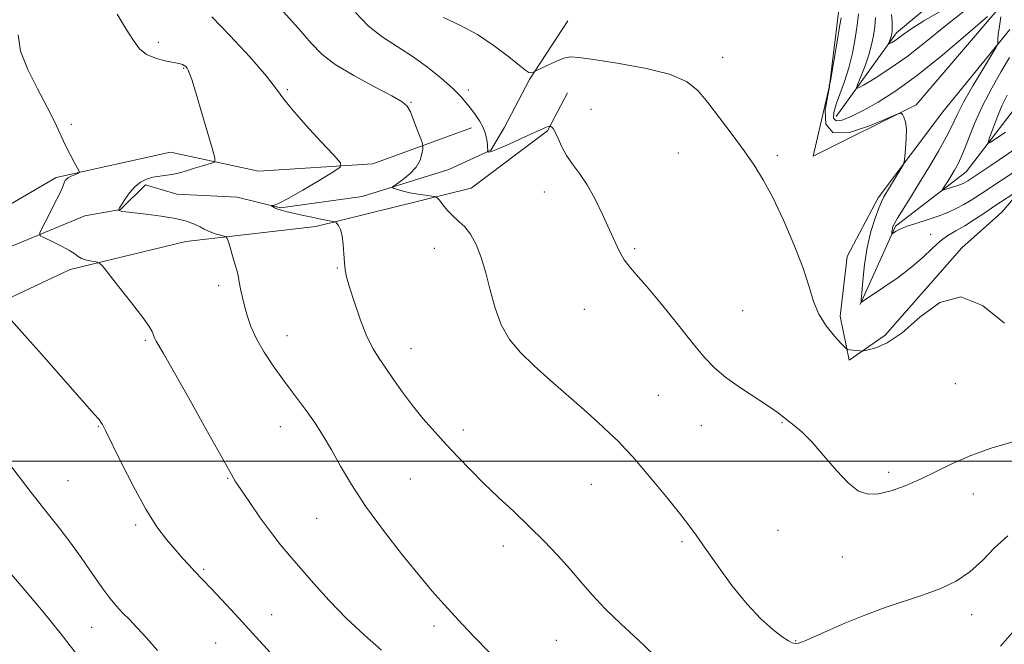
# Model space of a CAD drawing. Extents: x 2082300 to 2085200, y 339800 to 342700.
# Drawn here: x 2083248 to 2083468, y 341459 to 341598 of the extents above; entities that cross this region are included whole.
import ezdxf

# ---------------------------------------------------------------- set-up
doc = ezdxf.new("R2010")
doc.units = 0
doc.header["$MEASUREMENT"] = 0
for name, color, linetype, lineweight in [('32000', 7, 'Continuous', 0), ('DTM HARD BREAKLINE', 7, 'Continuous', 0), ('DTM SPOT ELEVATION', 2, 'Continuous', 13), ('INDEX CONTOUR', 41, 'Continuous', 13), ('INTERMEDIATE CONTOUR', 44, 'Continuous', 0)]:
    doc.layers.add(name, color=color, linetype=linetype, lineweight=lineweight)

msp = doc.modelspace()

# ---------------------------------------------------------------- linework, layer by layer
at = {"layer": '32000', "flags": 128}
msp.add_lwpolyline([(2082500, 341500), (2085000, 341500)], dxfattribs=at)
at = {"layer": 'DTM HARD BREAKLINE'}
for points in [[(2083412.89, 341653.05, 1168.07), (2083431.53, 341641.05, 1168.69), (2083433.8, 341623.51, 1170.59), (2083430.67, 341599.46, 1172.41), (2083428.79, 341583.73, 1171.99), (2083425.13, 341568, 1172.59), (2083448.08, 341579.45, 1171.9), (2083470.53, 341605.75, 1169.7)], [(2083435.61, 341534.96, 1172.05), (2083443.45, 341552.44, 1169.76), (2083459.27, 341564.52, 1167.09), (2083471.55, 341580.49, 1164.21), (2083484.7, 341591.99, 1160.58), (2083490.75, 341609.48, 1157.55), (2083487.25, 341620.2, 1157.02)], [(2083430.23, 341576.88, 1169.17), (2083443.72, 341595.52, 1165.48), (2083461.64, 341610.56, 1160.73), (2083467.64, 341618.54, 1159.48)], [(2083235.34, 341543.44, 1185.43), (2083262.64, 341554.69, 1183.12), (2083270.56, 341556.11, 1181.94), (2083276.16, 341561.64, 1181.68), (2083283.17, 341559.54, 1181.27), (2083296.64, 341558.87, 1180.39), (2083306.29, 341556.47, 1179.89), (2083324.46, 341558.99, 1178.49), (2083343.83, 341565.01, 1177.05), (2083353.23, 341569.35, 1175.91), (2083356.18, 341574.31, 1175.36), (2083361.82, 341585.11, 1174.13), (2083370.39, 341598.23, 1173.16)], [(2083468.98, 341596.25, 1169.7), (2083454.01, 341577.92, 1171.43), (2083439.63, 341558.7, 1172.38), (2083432.71, 341545.67, 1173.36), (2083431.14, 341532.31, 1173.6), (2083433.16, 341522.5, 1174.13), (2083441.21, 341528.09, 1173.77), (2083458.27, 341547.59, 1173.77), (2083467.24, 341555.56, 1173), (2083481.6, 341572.4, 1169.94)], [(2083219.12, 341525.1, 1187.71), (2083234.67, 341531.15, 1186.78), (2083259.35, 341542.71, 1184.43), (2083285.16, 341548.99, 1182.74), (2083314.17, 341552.32, 1180.39), (2083348.78, 341560.88, 1177.32), (2083365.84, 341573.66, 1176.15), (2083370.29, 341582.12, 1174.92)], [(2083209.83, 341538.04, 1188.53), (2083231.86, 341549.03, 1186.45), (2083256.26, 341563.23, 1184.29), (2083281.77, 341568.92, 1182.88), (2083301.36, 341564.7, 1181.18), (2083326.85, 341566.29, 1179.6), (2083348.86, 341574.35, 1176.47)]]:
    msp.add_polyline3d(points, dxfattribs=at)
at = {"layer": 'DTM SPOT ELEVATION'}
for p in [(2083279.01, 341593.42, 1181.6), (2083404.9, 341590.07, 1173.5), (2083284.7, 341587.63, 1182.1), (2083307.77, 341582.83, 1179.8), (2083348.17, 341582.77, 1175.6), (2083335.36, 341579.99, 1177.9), (2083375.56, 341578.44, 1175.2), (2083259.61, 341575.1, 1183.8), (2083395.01, 341568.76, 1174.7), (2083417.15, 341568.18, 1173.7), (2083365.14, 341560.06, 1176.6), (2083451.31, 341550.59, 1171.2), (2083340.56, 341547.48, 1178.7), (2083385.26, 341547.39, 1175.8), (2083318.94, 341543.06, 1180.1), (2083292.49, 341539.13, 1182.4), (2083374.03, 341533.83, 1176.7), (2083409.35, 341533.54, 1175.1), (2083276.1, 341526.94, 1184.2), (2083307.75, 341527.98, 1181.3), (2083335.41, 341525.07, 1179.3), (2083456.8, 341517.26, 1175.1), (2083390.56, 341514.7, 1176.9), (2083265.66, 341507.8, 1186.1), (2083306.21, 341507.67, 1182.7), (2083347.03, 341506.93, 1179.6), (2083400.15, 341507.93, 1176.7), (2083418.16, 341508.58, 1176.1), (2083258.87, 341495.67, 1186.9), (2083294.52, 341496.15, 1184.1), (2083335.27, 341495.99, 1180.9), (2083441.94, 341497.5, 1175.7), (2083375.59, 341494.85, 1178.9), (2083460.84, 341492.67, 1176.5), (2083314.32, 341487.21, 1182.9), (2083274, 341485.77, 1186.3), (2083417.24, 341484.57, 1176.6), (2083355.97, 341481.07, 1180.5), (2083395.85, 341482.06, 1178.3), (2083431.62, 341478.6, 1176.7), (2083289.14, 341475.9, 1185.8), (2083304.31, 341465.77, 1185.3), (2083460.44, 341465.74, 1178.7), (2083264.15, 341462.93, 1188.8), (2083340.51, 341463.25, 1182.4), (2083291.81, 341459.41, 1186.9), (2083367.83, 341460.03, 1180.9), (2083421.22, 341459.94, 1177.9)]:
    msp.add_point(p, dxfattribs=at)
at = {"layer": 'INDEX CONTOUR'}
for points in [[(2083389.48, 341456.884, 1180), (2083386.074, 341460.154, 1180), (2083382.294, 341463.652, 1180), (2083378.726, 341467.0669, 1180), (2083375.796, 341470.172, 1180), (2083373.287, 341473.077, 1180), (2083370.82, 341475.971, 1180), (2083368.088, 341479.008, 1180), (2083365.064, 341482.18, 1180), (2083361.788, 341485.44, 1180), (2083358.3311, 341488.737, 1180), (2083354.864, 341491.99, 1180), (2083351.588, 341495.114, 1180), (2083348.643, 341498.054, 1180), (2083345.941, 341500.875, 1180), (2083343.333, 341503.673, 1180), (2083340.714, 341506.526, 1180), (2083338.138, 341509.441, 1180), (2083335.701, 341512.407, 1180), (2083333.484, 341515.384, 1180), (2083331.507, 341518.219, 1180), (2083329.778, 341520.731, 1180), (2083328.281, 341522.86, 1180), (2083326.914, 341525.027, 1180), (2083325.552, 341527.775, 1180), (2083324.126, 341531.421, 1180), (2083322.777, 341535.3661, 1180), (2083321.701, 341538.785, 1180), (2083321.037, 341541.098, 1180), (2083320.696, 341542.706, 1180), (2083320.533, 341544.253, 1180), (2083320.415, 341546.21, 1180), (2083320.264, 341548.349, 1180), (2083320.015, 341550.266, 1180), (2083319.633, 341551.647, 1180), (2083319.206, 341552.529, 1180), (2083318.849, 341553.04, 1180), (2083318.636, 341553.3, 1180), (2083318.464, 341553.408, 1180), (2083318.186, 341553.454, 1180), (2083317.655, 341553.525, 1180), (2083316.735, 341553.675, 1180), (2083315.286, 341553.953, 1180), (2083313.27, 341554.382, 1180), (2083311.022, 341554.883, 1180), (2083307.463, 341555.705, 1180), (2083306.421, 341555.975, 1180), (2083305.681, 341556.213, 1180), (2083305.108, 341556.458, 1180), (2083304.675, 341556.687, 1180), (2083304.242, 341556.959, 1180), (2083304.259, 341557.002, 1180), (2083304.451, 341557.027, 1180), (2083304.898, 341557.1169, 1180), (2083305.946, 341557.537, 1180), (2083308.007, 341558.595, 1180), (2083311.256, 341560.445, 1180), (2083314.916, 341562.605, 1180), (2083317.976, 341564.435, 1180), (2083319.596, 341565.545, 1180), (2083319.638, 341566.541, 1180), (2083318.138, 341568.273, 1180), (2083315.286, 341571.296, 1180), (2083311.892, 341574.963, 1180), (2083308.921, 341578.324, 1180), (2083307, 341580.758, 1180), (2083305.416, 341582.936, 1180), (2083303.117, 341585.857, 1180), (2083299.407, 341590.147, 1180), (2083295.003, 341594.957, 1180), (2083290.976, 341599.065, 1180)], [(2083464.022, 341599.171, 1170), (2083459.613, 341595.3609, 1170), (2083454.026, 341590.645, 1170), (2083448.3809, 341586.108, 1170), (2083443.578, 341582.61, 1170), (2083439.647, 341580.092, 1170), (2083436.402, 341578.263, 1170), (2083433.702, 341576.905, 1170), (2083431.611, 341576.077, 1170), (2083430.239, 341575.91, 1170), (2083429.65, 341576.493, 1170), (2083429.716, 341577.76, 1170), (2083430.262, 341579.607, 1170), (2083432.105, 341584.662, 1170), (2083433.072, 341587.72, 1170), (2083433.879, 341591.002, 1170), (2083434.502, 341594.264, 1170), (2083434.945, 341597.228, 1170), (2083435.2179, 341599.746, 1170)], [(2083480.427, 341571.477, 1170), (2083462.416, 341559.568, 1170), (2083460.331, 341558.212, 1170), (2083458.694, 341557.224, 1170), (2083457.037, 341556.339, 1170), (2083455.181, 341555.487, 1170), (2083453.022, 341554.651, 1170), (2083450.5359, 341553.82, 1170), (2083448.028, 341553.023, 1170), (2083445.884, 341552.299, 1170), (2083444.396, 341551.683, 1170), (2083443.486, 341551.197, 1170), (2083442.734, 341550.692, 1170), (2083442.647, 341550.686, 1170), (2083442.646, 341550.838, 1170), (2083442.67, 341551.134, 1170), (2083442.712, 341551.519, 1170), (2083442.777, 341551.929, 1170), (2083442.9, 341552.358, 1170), (2083443.227, 341553.029, 1170), (2083443.933, 341554.227, 1170), (2083446.803, 341558.787, 1170), (2083448.785, 341561.965, 1170), (2083450.952, 341565.527, 1170), (2083453.056, 341569.108, 1170), (2083454.82, 341572.294, 1170), (2083456.094, 341574.848, 1170), (2083457.223, 341577.223, 1170), (2083458.677, 341580.049, 1170), (2083460.7489, 341583.699, 1170), (2083463.022, 341587.528, 1170), (2083465.943, 341592.354, 1170), (2083466.3171, 341593.025, 1170), (2083466.342, 341593.219, 1170), (2083466.297, 341593.456, 1170), (2083466.292, 341594.03, 1170), (2083466.395, 341595.1789, 1170), (2083466.647, 341597.005, 1170), (2083466.966, 341599.069, 1170)], [(2083260.915, 341456.7899, 1190), (2083257.352, 341461.4291, 1190), (2083253.3139, 341466.411, 1190), (2083249.348, 341471.139, 1190), (2083244.12, 341477.235, 1190)], [(2083470.027, 341462.297, 1180), (2083466.919, 341458.737, 1180)]]:
    msp.add_polyline3d(points, dxfattribs=at)
at = {"layer": 'INTERMEDIATE CONTOUR'}
for points in [[(2083352.809, 341457.429, 1182), (2083349.411, 341460.88, 1182), (2083346.9269, 341463.483, 1182), (2083345.137, 341465.427, 1182), (2083342.117, 341468.767, 1182), (2083340.1299, 341471.025, 1182), (2083337.3271, 341474.348, 1182), (2083333.518, 341479.031, 1182), (2083329.254, 341484.499, 1182), (2083325.269, 341489.959, 1182), (2083322.125, 341494.77, 1182), (2083319.693, 341498.905, 1182), (2083317.669, 341502.487, 1182), (2083315.795, 341505.637, 1182), (2083313.993, 341508.444, 1182), (2083312.2299, 341510.994, 1182), (2083310.467, 341513.387, 1182), (2083308.647, 341515.7889, 1182), (2083306.709, 341518.38, 1182), (2083304.639, 341521.275, 1182), (2083302.627, 341524.322, 1182), (2083300.91, 341527.303, 1182), (2083299.6639, 341530.035, 1182), (2083298.815, 341532.482, 1182), (2083298.226, 341534.641, 1182), (2083297.782, 341536.5091, 1182), (2083297.446, 341538.08, 1182), (2083297.014, 341540.362, 1182), (2083296.794, 341541.404, 1182), (2083296.434, 341542.812, 1182), (2083295.874, 341544.778, 1182), (2083294.713, 341548.658, 1182), (2083294.396, 341549.635, 1182), (2083294.13, 341550.032, 1182), (2083293.687, 341550.188, 1182), (2083292.91, 341550.382, 1182), (2083291.928, 341550.653, 1182), (2083290.943, 341550.978, 1182), (2083290.093, 341551.342, 1182), (2083289.274, 341551.764, 1182), (2083288.317, 341552.273, 1182), (2083287.052, 341552.88, 1182), (2083285.2911, 341553.528, 1182), (2083282.844, 341554.147, 1182), (2083279.67, 341554.674, 1182), (2083276.324, 341555.0931, 1182), (2083271.758, 341555.594, 1182), (2083270.875, 341555.712, 1182), (2083270.495, 341555.794, 1182), (2083270.307, 341555.871, 1182), (2083270.216, 341555.942, 1182), (2083270.16, 341556.049, 1182), (2083270.164, 341556.08, 1182), (2083270.193, 341556.168, 1182), (2083270.355, 341556.47, 1182), (2083270.776, 341557.173, 1182), (2083271.545, 341558.377, 1182), (2083272.587, 341559.832, 1182), (2083273.789, 341561.202, 1182), (2083275.058, 341562.22, 1182), (2083276.393, 341562.9, 1182), (2083277.813, 341563.326, 1182), (2083279.327, 341563.585, 1182), (2083280.895, 341563.7801, 1182), (2083282.47, 341564.02, 1182), (2083284.015, 341564.384, 1182), (2083285.546, 341564.841, 1182), (2083287.091, 341565.334, 1182), (2083288.643, 341565.805, 1182), (2083291.096, 341566.508, 1182), (2083291.636, 341566.782, 1182), (2083291.614, 341567.636, 1182), (2083291.011, 341569.803, 1182), (2083288.504, 341578.321, 1182), (2083287.276, 341582.451, 1182), (2083286.468, 341585.094, 1182), (2083286.001, 341586.4919, 1182), (2083285.703, 341587.189, 1182), (2083285.431, 341587.647, 1182), (2083285.139, 341587.986, 1182), (2083284.808, 341588.243, 1182), (2083284.383, 341588.455, 1182), (2083283.67, 341588.667, 1182), (2083282.438, 341588.925, 1182), (2083280.569, 341589.285, 1182), (2083278.4, 341589.8409, 1182), (2083276.381, 341590.697, 1182), (2083274.818, 341591.967, 1182), (2083273.45, 341593.798, 1182), (2083271.874, 341596.349, 1182), (2083269.845, 341599.695, 1182)], [(2083468.545, 341483.325, 1178), (2083465.5889, 341480.676, 1178), (2083462.857, 341477.8581, 1178), (2083460.0689, 341475.278, 1178), (2083456.993, 341473.239, 1178), (2083453.562, 341471.6259, 1178), (2083449.756, 341470.217, 1178), (2083441.148, 341467.328, 1178), (2083436.611, 341465.674, 1178), (2083432.155, 341463.844, 1178), (2083428.147, 341462.072, 1178), (2083424.997, 341460.654, 1178), (2083422.979, 341459.8069, 1178), (2083421.819, 341459.435, 1178), (2083421.106, 341459.363, 1178), (2083420.454, 341459.476, 1178), (2083419.573, 341459.903, 1178), (2083418.2, 341460.832, 1178), (2083416.138, 341462.437, 1178), (2083413.473, 341464.837, 1178), (2083410.36, 341468.136, 1178), (2083406.995, 341472.296, 1178), (2083403.739, 341476.701, 1178), (2083400.993, 341480.592, 1178), (2083398.991, 341483.4611, 1178), (2083397.299, 341485.809, 1178), (2083395.314, 341488.391, 1178), (2083392.633, 341491.719, 1178), (2083389.641, 341495.346, 1178), (2083386.922, 341498.583, 1178), (2083384.889, 341500.937, 1178), (2083383.277, 341502.698, 1178), (2083381.649, 341504.355, 1178), (2083379.633, 341506.314, 1178), (2083377.106, 341508.675, 1178), (2083374.01, 341511.457, 1178), (2083366.521, 341517.975, 1178), (2083362.896, 341521.222, 1178), (2083359.8409, 341524.203, 1178), (2083357.393, 341527.1449, 1178), (2083355.514, 341530.379, 1178), (2083354.133, 341534.116, 1178), (2083353.066, 341538.108, 1178), (2083352.095, 341541.989, 1178), (2083351.045, 341545.442, 1178), (2083349.896, 341548.342, 1178), (2083348.67, 341550.612, 1178), (2083347.3901, 341552.24, 1178), (2083346.088, 341553.474, 1178), (2083344.798, 341554.628, 1178), (2083343.567, 341555.921, 1178), (2083342.5, 341557.196, 1178), (2083341.717, 341558.199, 1178), (2083341.253, 341558.756, 1178), (2083340.817, 341558.994, 1178), (2083340.036, 341559.117, 1178), (2083338.656, 341559.292, 1178), (2083336.904, 341559.543, 1178), (2083335.1239, 341559.858, 1178), (2083333.611, 341560.215, 1178), (2083332.444, 341560.56, 1178), (2083331.65, 341560.829, 1178), (2083331.269, 341561.004, 1178), (2083331.3921, 341561.25, 1178), (2083332.127, 341561.78, 1178), (2083333.485, 341562.744, 1178), (2083335.104, 341564.055, 1178), (2083336.528, 341565.566, 1178), (2083337.4101, 341567.121, 1178), (2083337.836, 341568.529, 1178), (2083338.002, 341569.59, 1178), (2083338.052, 341570.221, 1178), (2083337.937, 341570.813, 1178), (2083337.561, 341571.872, 1178), (2083336.875, 341573.72, 1178), (2083336.033, 341575.928, 1178), (2083335.241, 341577.881, 1178), (2083334.551, 341579.166, 1178), (2083333.408, 341580.169, 1178), (2083331.102, 341581.477, 1178), (2083327.235, 341583.505, 1178), (2083322.646, 341585.989, 1178), (2083318.484, 341588.492, 1178), (2083315.534, 341590.754, 1178), (2083313.134, 341593.223, 1178), (2083310.255, 341596.522, 1178), (2083306.218, 341600.997, 1178)], [(2083469.446, 341504.205, 1176), (2083464.825, 341502.882, 1176), (2083460.279, 341501.254, 1176), (2083456.203, 341499.484, 1176), (2083449.059, 341496.006, 1176), (2083445.673, 341494.529, 1176), (2083442.489, 341493.386, 1176), (2083439.685, 341492.7, 1176), (2083437.353, 341492.611, 1176), (2083435.23, 341493.325, 1176), (2083432.963, 341495.067, 1176), (2083430.313, 341497.896, 1176), (2083427.496, 341501.221, 1176), (2083424.841, 341504.286, 1176), (2083422.617, 341506.507, 1176), (2083420.851, 341507.988, 1176), (2083419.512, 341509.005, 1176), (2083418.478, 341509.8379, 1176), (2083417.2819, 341510.779, 1176), (2083415.369, 341512.121, 1176), (2083408.9109, 341516.3351, 1176), (2083405.656, 341518.622, 1176), (2083403.148, 341520.721, 1176), (2083400.947, 341523.0491, 1176), (2083398.37, 341526.177, 1176), (2083394.972, 341530.416, 1176), (2083391.249, 341535.036, 1176), (2083387.936, 341539.0469, 1176), (2083385.584, 341541.7321, 1176), (2083384.027, 341543.4721, 1176), (2083382.919, 341544.918, 1176), (2083381.946, 341546.635, 1176), (2083380.926, 341548.817, 1176), (2083379.71, 341551.569, 1176), (2083378.194, 341554.897, 1176), (2083376.473, 341558.4099, 1176), (2083374.688, 341561.621, 1176), (2083372.968, 341564.174, 1176), (2083371.401, 341566.25, 1176), (2083370.062, 341568.162, 1176), (2083369.005, 341570.125, 1176), (2083368.1959, 341571.958, 1176), (2083367.581, 341573.381, 1176), (2083367.111, 341574.199, 1176), (2083366.77, 341574.547, 1176), (2083366.548, 341574.646, 1176), (2083366.426, 341574.677, 1176), (2083366.347, 341574.681, 1176), (2083366.056, 341574.619, 1176), (2083365.782, 341574.543, 1176), (2083365.426, 341574.419, 1176), (2083364.967, 341574.228, 1176), (2083359.998, 341571.925, 1176), (2083358.131, 341571.076, 1176), (2083356.367, 341570.294, 1176), (2083354.848, 341569.649, 1176), (2083353.7051, 341569.202, 1176), (2083353.021, 341568.99, 1176), (2083352.691, 341568.946, 1176), (2083352.564, 341568.974, 1176), (2083352.511, 341569.005, 1176), (2083352.493, 341569.063, 1176), (2083352.499, 341569.465, 1176), (2083352.485, 341569.928, 1176), (2083352.426, 341570.659, 1176), (2083352.29, 341571.699, 1176), (2083352.002, 341572.978, 1176), (2083351.475, 341574.397, 1176), (2083350.664, 341575.867, 1176), (2083349.673, 341577.321, 1176), (2083348.642, 341578.702, 1176), (2083347.637, 341580.002, 1176), (2083346.415, 341581.409, 1176), (2083344.656, 341583.16, 1176), (2083342.141, 341585.4, 1176), (2083339.053, 341587.901, 1176), (2083335.678, 341590.342, 1176), (2083332.269, 341592.511, 1176), (2083328.958, 341594.642, 1176), (2083325.843, 341597.077, 1176), (2083322.987, 341600.054, 1176)], [(2083467.795, 341530.757, 1174), (2083462.89, 341534.68, 1174), (2083458.085, 341536.625, 1174), (2083453.372, 341535.363, 1174), (2083448.922, 341532.094, 1174), (2083444.951, 341528.622, 1174), (2083441.6509, 341526.374, 1174), (2083439.106, 341525.258, 1174), (2083437.3731, 341524.802, 1174), (2083436.433, 341524.605, 1174), (2083435.947, 341524.548, 1174), (2083435.5, 341524.583, 1174), (2083433.232, 341524.842, 1174), (2083432.787, 341524.935, 1174), (2083432.323, 341525.286, 1174), (2083431.442, 341526.195, 1174), (2083429.895, 341527.87, 1174), (2083428.032, 341530.15, 1174), (2083426.35, 341532.778, 1174), (2083425.182, 341535.604, 1174), (2083424.193, 341538.899, 1174), (2083422.88, 341543.038, 1174), (2083420.894, 341548.193, 1174), (2083418.494, 341553.718, 1174), (2083416.09, 341558.765, 1174), (2083413.974, 341562.732, 1174), (2083411.953, 341566.007, 1174), (2083409.715, 341569.227, 1174), (2083407.062, 341572.846, 1174), (2083404.251, 341576.58, 1174), (2083401.649, 341579.961, 1174), (2083399.415, 341582.633, 1174), (2083396.855, 341584.684, 1174), (2083393.0629, 341586.312, 1174), (2083387.536, 341587.675, 1174), (2083381.383, 341588.7781, 1174), (2083376.115, 341589.586, 1174), (2083372.827, 341590.062, 1174), (2083370.944, 341590.165, 1174), (2083369.476, 341589.852, 1174), (2083367.673, 341589.135, 1174), (2083365.759, 341588.2481, 1174), (2083362.96, 341586.874, 1174), (2083362.786, 341586.812, 1174), (2083362.553, 341586.742, 1174), (2083362.258, 341586.668, 1174), (2083361.964, 341586.622, 1174), (2083361.653, 341586.684, 1174), (2083361.003, 341587.115, 1174), (2083359.613, 341588.221, 1174), (2083357.203, 341590.178, 1174), (2083353.9701, 341592.639, 1174), (2083350.229, 341595.124, 1174), (2083346.318, 341597.237, 1174), (2083342.671, 341598.9241, 1174)], [(2083470.926, 341560.3989, 1172), (2083465.6719, 341556.907, 1172), (2083463.389, 341555.375, 1172), (2083461.092, 341553.864, 1172), (2083458.918, 341552.506, 1172), (2083456.961, 341551.374, 1172), (2083455.164, 341550.298, 1172), (2083453.4351, 341549.048, 1172), (2083451.655, 341547.442, 1172), (2083449.622, 341545.506, 1172), (2083447.112, 341543.313, 1172), (2083444.043, 341540.981, 1172), (2083440.909, 341538.792, 1172), (2083435.907, 341535.431, 1172), (2083435.824, 341535.448, 1172), (2083435.835, 341535.981, 1172), (2083435.9461, 341537.4889, 1172), (2083436.174, 341540.253, 1172), (2083436.565, 341543.848, 1172), (2083437.172, 341547.674, 1172), (2083438.01, 341551.201, 1172), (2083438.934, 341554.177, 1172), (2083439.757, 341556.419, 1172), (2083440.365, 341557.864, 1172), (2083440.911, 341558.919, 1172), (2083444.658, 341565.176, 1172), (2083445.173, 341566.083, 1172), (2083445.402, 341566.775, 1172), (2083445.538, 341567.845, 1172), (2083445.725, 341569.695, 1172), (2083445.889, 341571.968, 1172), (2083445.902, 341574.114, 1172), (2083445.684, 341575.6981, 1172), (2083445.338, 341576.734, 1172), (2083445.015, 341577.347, 1172), (2083444.7161, 341577.608, 1172), (2083443.8381, 341577.366, 1172), (2083441.63, 341576.414, 1172), (2083437.713, 341574.767, 1172), (2083433.202, 341573.33, 1172), (2083429.587, 341573.231, 1172), (2083427.959, 341575.1869, 1172), (2083427.821, 341578.271, 1172), (2083428.276, 341581.145, 1172), (2083428.728, 341583.496, 1172), (2083428.708, 341583.633, 1172), (2083428.676, 341583.737, 1172), (2083428.681, 341583.805, 1172), (2083428.713, 341583.891, 1172), (2083428.8011, 341584.049, 1172), (2083428.841, 341584.181, 1172), (2083428.962, 341584.849, 1172), (2083430.463, 341593.58, 1172), (2083431.015, 341596.865, 1172), (2083431.33, 341598.867, 1172)], [(2083458.866, 341600.398, 1168), (2083454.729, 341597.162, 1168), (2083450.332, 341593.6021, 1168), (2083445.994, 341590.211, 1168), (2083442.024, 341587.407, 1168), (2083438.709, 341585.285, 1168), (2083436.328, 341583.861, 1168), (2083435.0681, 341583.158, 1168), (2083434.744, 341583.233, 1168), (2083435.08, 341584.151, 1168), (2083435.806, 341585.902, 1168), (2083436.699, 341588.177, 1168), (2083437.541, 341590.595, 1168), (2083438.162, 341592.848, 1168), (2083438.579, 341594.94, 1168), (2083438.851, 341596.952, 1168), (2083439.034, 341598.927, 1168)], [(2083454.373, 341600.789, 1166), (2083449.838, 341598.179, 1166), (2083446.878, 341596.349, 1166), (2083445.195, 341595.185, 1166), (2083444.189, 341594.425, 1166), (2083443.37, 341593.846, 1166), (2083442.686, 341593.408, 1166), (2083441.935, 341592.969, 1166), (2083441.868, 341592.985, 1166), (2083441.937, 341593.174, 1166), (2083442.271, 341594.005, 1166), (2083442.445, 341594.504, 1166), (2083442.573, 341594.969, 1166), (2083442.659, 341595.4, 1166), (2083442.715, 341595.816, 1166), (2083442.75, 341596.263, 1166), (2083442.752, 341596.92, 1166), (2083442.705, 341597.998, 1166), (2083442.617, 341599.637, 1166)], [(2083328.844, 341457.855, 1184), (2083325.03, 341461.158, 1184), (2083320.958, 341464.948, 1184), (2083317.096, 341468.935, 1184), (2083313.6381, 341472.791, 1184), (2083308.344, 341478.916, 1184), (2083306.28, 341481.3731, 1184), (2083304.163, 341484.078, 1184), (2083301.771, 341487.357, 1184), (2083299.398, 341490.747, 1184), (2083297.467, 341493.585, 1184), (2083296.194, 341495.5479, 1184), (2083294.962, 341497.658, 1184), (2083289.645, 341507.228, 1184), (2083285.768, 341514.175, 1184), (2083282.349, 341520.245, 1184), (2083280.175, 341524.02, 1184), (2083278.528, 341526.785, 1184), (2083278.233, 341527.3751, 1184), (2083278.04, 341527.877, 1184), (2083277.885, 341528.358, 1184), (2083277.65, 341528.947, 1184), (2083276.998, 341530.034, 1184), (2083275.534, 341532.074, 1184), (2083273.068, 341535.281, 1184), (2083270.2221, 341538.895, 1184), (2083267.821, 341541.917, 1184), (2083266.453, 341543.604, 1184), (2083265.759, 341544.255, 1184), (2083265.145, 341544.427, 1184), (2083264.168, 341544.588, 1184), (2083262.987, 341544.834, 1184), (2083261.915, 341545.174, 1184), (2083261.142, 341545.621, 1184), (2083260.3759, 341546.214, 1184), (2083259.208, 341547, 1184), (2083257.388, 341547.979, 1184), (2083255.329, 341548.978, 1184), (2083253.605, 341549.777, 1184), (2083252.679, 341550.2851, 1184), (2083252.5671, 341550.91, 1184), (2083253.174, 341552.189, 1184), (2083254.35, 341554.444, 1184), (2083255.741, 341557.142, 1184), (2083256.938, 341559.535, 1184), (2083257.637, 341561.055, 1184), (2083257.943, 341561.854, 1184), (2083258.069, 341562.262, 1184), (2083258.2021, 341562.563, 1184), (2083258.452, 341562.848, 1184), (2083258.903, 341563.161, 1184), (2083259.592, 341563.526, 1184), (2083260.361, 341563.889, 1184), (2083261.001, 341564.176, 1184), (2083261.3369, 341564.37, 1184), (2083261.327, 341564.681, 1184), (2083260.963, 341565.376, 1184), (2083260.2581, 341566.651, 1184), (2083259.318, 341568.4219, 1184), (2083258.268, 341570.533, 1184), (2083255.897, 341575.637, 1184), (2083254.217, 341578.9829, 1184), (2083252.064, 341583.014, 1184), (2083249.896, 341587.342, 1184), (2083248.306, 341591.458, 1184), (2083247.7269, 341595.06, 1184)], [(2083470.576, 341569.903, 1168), (2083464.751, 341565.964, 1168), (2083459.6031, 341562.548, 1168), (2083459.09, 341562.2381, 1168), (2083458.566, 341561.96, 1168), (2083457.949, 341561.683, 1168), (2083457.174, 341561.393, 1168), (2083456.221, 341561.085, 1168), (2083454.483, 341560.575, 1168), (2083454.07, 341560.473, 1168), (2083454.0001, 341560.563, 1168), (2083454.214, 341560.922, 1168), (2083455.246, 341562.534, 1168), (2083455.935, 341563.635, 1168), (2083456.675, 341564.873, 1168), (2083457.504, 341566.459, 1168), (2083458.484, 341568.663, 1168), (2083459.673, 341571.664, 1168), (2083461.123, 341575.274, 1168), (2083462.886, 341579.211, 1168), (2083464.949, 341583.188, 1168), (2083467.057, 341586.894, 1168), (2083468.893, 341590.013, 1168)], [(2083468.024, 341573.367, 1166), (2083465.713, 341571.797, 1166), (2083464.47, 341570.987, 1166), (2083464.1459, 341571.069, 1166), (2083464.465, 341572.112, 1166), (2083465.176, 341574.097, 1166), (2083466.138, 341576.64, 1166), (2083467.239, 341579.267, 1166), (2083468.39, 341581.624, 1166)], [(2083312.823, 341447.683, 1186), (2083300.022, 341461.659, 1186), (2083296.163, 341465.851, 1186), (2083293.09, 341469.164, 1186), (2083290.803, 341471.605, 1186), (2083287.101, 341475.482, 1186), (2083285.8879, 341476.787, 1186), (2083284.44, 341478.385, 1186), (2083282.768, 341480.269, 1186), (2083280.874, 341482.497, 1186), (2083278.713, 341485.382, 1186), (2083276.23, 341489.301, 1186), (2083273.452, 341494.376, 1186), (2083270.748, 341499.7081, 1186), (2083267.24, 341506.834, 1186), (2083266.5599, 341508.139, 1186), (2083266.204, 341508.723, 1186), (2083265.79, 341509.266, 1186), (2083264.724, 341510.509, 1186), (2083258.343, 341517.761, 1186), (2083253.568, 341523.165, 1186), (2083249.221, 341528.057, 1186), (2083246.227, 341531.382, 1186)], [(2083278.859, 341457.758, 1188), (2083276.384, 341460.573, 1188), (2083274.319, 341462.829, 1188), (2083272.569, 341464.655, 1188), (2083271.059, 341466.207, 1188), (2083269.686, 341467.673, 1188), (2083268.241, 341469.39, 1188), (2083266.491, 341471.729, 1188), (2083264.283, 341474.907, 1188), (2083261.799, 341478.523, 1188), (2083259.305, 341482.023, 1188), (2083256.926, 341485.1, 1188), (2083254.228, 341488.449, 1188), (2083250.639, 341493.012, 1188), (2083245.798, 341499.331, 1188)]]:
    msp.add_polyline3d(points, dxfattribs=at)

doc.saveas('drawing.dxf')
